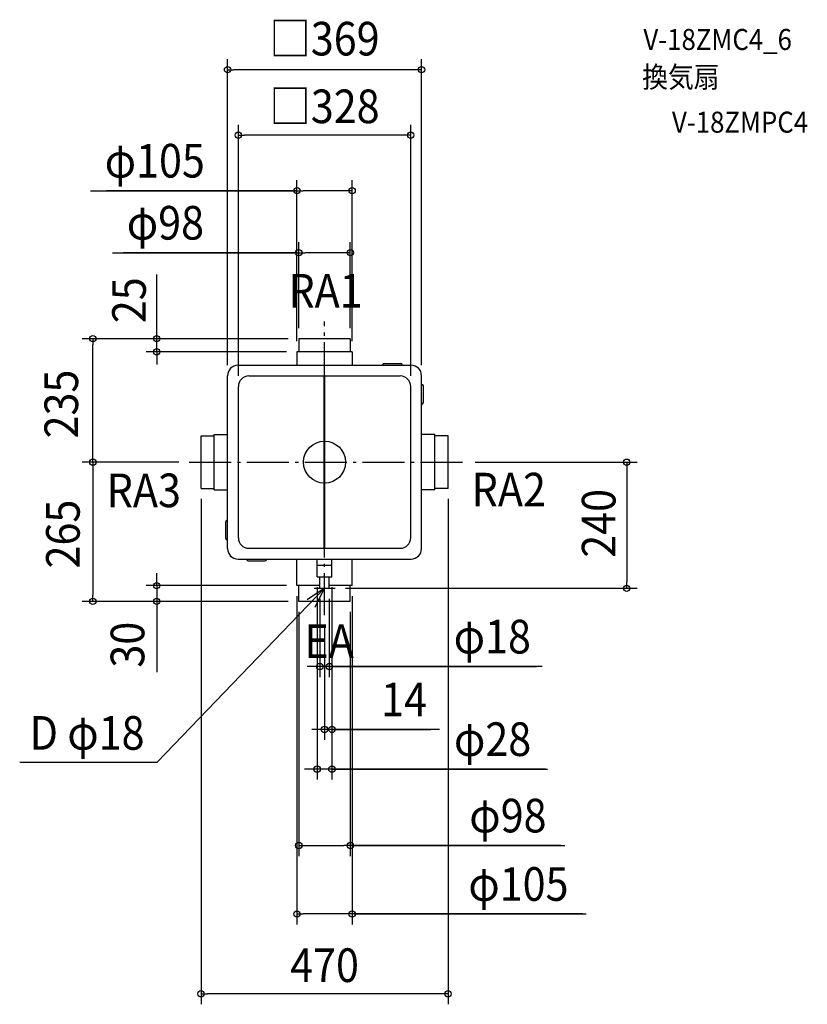
# Model space of a CAD drawing. Extents: x -580 to 918, y -1032 to 842.
import ezdxf
from ezdxf.enums import TextEntityAlignment as Align

# ---------------------------------------------------------------- set-up
doc = ezdxf.new("R2010")
doc.units = 0
doc.header["$LTSCALE"] = 20
doc.header["$PDMODE"] = 3
doc.header["$PDSIZE"] = -2
doc.linetypes.add('DASHDOT', pattern=[5.5, 4, -0.6, 0.3, -0.6])
doc.layers.get('DEFPOINTS').update_dxf_attribs({"linetype": 'CONTINUOUS'})
for name, color, linetype in [('ARRANGE', 1, 'CONTINUOUS'), ('BASIS', 6, 'DASHDOT'), ('DETAIL', 5, 'CONTINUOUS'), ('ETC', 61, 'CONTINUOUS'), ('NOTE', 4, 'CONTINUOUS'), ('OUTLINE', 3, 'CONTINUOUS'), ('SIZE', 30, 'CONTINUOUS')]:
    doc.layers.add(name, color=color, linetype=linetype)
doc.styles.get("Standard").update_dxf_attribs({"font": 'SIMPLEX.shx', "width": 0.9, "height": 64, "bigfont": 'BIGFONT.shx'})

msp = doc.modelspace()

# ---------------------------------------------------------------- linework, layer by layer
at = {"layer": 'ARRANGE', "color": 1, "linetype": 'CONTINUOUS'}
msp.add_circle((0, 0), 40, dxfattribs=at)
msp.add_point((0, 0), dxfattribs=at)
at = {"layer": 'BASIS', "color": 6, "linetype": 'DASHDOT'}
for p, q in [((0, -291.388242), (0, 268)), ((-257.648521, 0), (266.058005, 0))]:
    msp.add_line(p, q, dxfattribs=at)
at = {"layer": 'DEFPOINTS', "color": 30, "linetype": 'CONTINUOUS'}
for p in [(-184.5, 746.956562), (-164, 622.304928), (-52.5, 516.720938), (-49, 398.637692), (-440.832791, 235), (-319.397198, 235), (-49, 235), (-49, 235), (-49, 235), (49, 235), (-52.5, 210), (-52.5, 210), (52.5, 210), (-184.5, 164.5), (184.5, 164.5), (-164, 144), (164, 144), (-257.144487, 0), (-257.144487, 0), (266.312051, 0), (-235, -50), (235, -50), (-14, -218), (14, -218), (14, -218), (-52.5, -235), (-52.5, -235), (-9, -240), (9, -240), (20, -240), (52.5, -235), (574.834093, -240), (-440.832791, -265), (-319.397198, -265), (-49, -265), (-49, -265), (-49, -265), (49, -265), (0, -291.388242), (-9, -389.050589), (0, -508.714485), (-14, -584.24852), (49, -729.677934), (-52.5, -859.915934), (-235, -1011.890042)]:
    msp.add_point(p, dxfattribs=at)
at = {"layer": 'DETAIL', "color": 5, "linetype": 'CONTINUOUS'}
for p, q in [((-49, 235), (-49, 210)), ((49, 235), (-49, 235)), ((49, 235), (49, 210)), ((52.5, 210), (-52.5, 210)), ((-52.5, 210), (-52.5, 184.5)), ((52.5, 210), (52.5, 184.5)), ((113.5, 188), (145, 188)), ((-164.5, 184.5), (164.5, 184.5)), ((110.5, 185), (110.5, 184.5)), ((148, 185), (148, 184.5)), ((-184.5, -164.5), (-184.5, 164.5)), ((-144, 164), (144, 164)), ((-0.5, -164), (-0.5, 164)), ((0.5, -164), (0.5, 164)), ((184.5, -164.5), (184.5, 164.5)), ((-164, -144), (-164, 144)), ((164, -144), (164, 144)), ((184.5, 148), (185, 148)), ((188, 113.5), (188, 145)), ((184.5, 110.5), (185, 110.5)), ((-235, 50), (-210, 50)), ((-235, -50), (-235, 50)), ((-210, -52.5), (-210, 52.5)), ((-210, 52.5), (-184.5, 52.5)), ((210, 52.5), (184.5, 52.5)), ((210, -52.5), (210, 52.5)), ((235, 50), (210, 50)), ((235, -50), (235, 50)), ((-235, -50), (-210, -50)), ((-210, -52.5), (-184.5, -52.5)), ((210, -52.5), (184.5, -52.5)), ((235, -50), (210, -50)), ((-184.5, -110.5), (-185, -110.5)), ((-188, -145), (-188, -113.5)), ((-184.5, -148), (-185, -148)), ((-144, -164), (144, -164)), ((-164.5, -184.5), (164.5, -184.5)), ((-148, -185), (-148, -184.5)), ((-110.5, -185), (-110.5, -184.5)), ((-52.5, -235), (-52.5, -184.5)), ((-14, -218), (-14, -184.5)), ((14, -218), (14, -184.5)), ((52.5, -235), (52.5, -184.5)), ((-145, -188), (-113.5, -188)), ((-14, -196), (14, -196)), ((-14, -218), (14, -218)), ((-9, -240), (-9, -218)), ((9, -240), (9, -218)), ((-9, -235), (-52.5, -235)), ((-49, -265), (-49, -235)), ((-9, -240), (9, -240)), ((52.5, -235), (9, -235)), ((49, -265), (49, -235)), ((49, -265), (-49, -265))]:
    msp.add_line(p, q, dxfattribs=at)
for centre, radius, start, end in [((113.5, 185), 3, 90, 180), ((145, 185), 3, 0, 90), ((-164.5, 164.5), 20, 90, 180), ((164.5, 164.5), 20, 0, 90), ((-144, 144), 20, 90, 180), ((144, 144), 20, 0, 90), ((185, 145), 3, 0, 90), ((185, 113.5), 3, 270, 0), ((-185, -113.5), 3, 90, 180), ((-185, -145), 3, 180, 270), ((-144, -144), 20, 180, 270), ((144, -144), 20, 270, 0), ((-164.5, -164.5), 20, 180, 270), ((164.5, -164.5), 20, 270, 0), ((-145, -185), 3, 180, 270), ((-113.5, -185), 3, 270, 0)]:
    msp.add_arc(centre, radius, start, end, dxfattribs=at)
at = {"layer": 'NOTE', "color": 4, "linetype": 'CONTINUOUS'}
for p, q in [((0, -260), (0, -220)), ((0, -240), (-318.685822, -571.053702)), ((0, -240), (-33.225928, -262.271904)), ((-20, -240), (20, -240)), ((-17.638546, -275.900999), (0, -240)), ((-579.994167, -571.053702), (-318.685822, -571.053702))]:
    msp.add_line(p, q, dxfattribs=at)
at = {"layer": 'OUTLINE', "color": 3, "linetype": 'CONTINUOUS'}
for p, q in [((-164.5, 184.5), (164.5, 184.5)), ((-184.5, -164.5), (-184.5, 164.5)), ((184.5, -164.5), (184.5, 164.5)), ((-164.5, -184.5), (164.5, -184.5))]:
    msp.add_line(p, q, dxfattribs=at)
for centre, start, end in [((-164.5, 164.5), 90, 180), ((164.5, 164.5), 0, 90), ((-164.5, -164.5), 180, 270), ((164.5, -164.5), 270, 0)]:
    msp.add_arc(centre, 20, start, end, dxfattribs=at)
at = {"layer": 'SIZE', "color": 30, "linetype": 'CONTINUOUS'}
for p, q in [((-184.5, 184.5), (-184.5, 766.956562)), ((184.5, 184.5), (184.5, 766.956562)), ((-184.5, 746.956562), (-172.5, 746.956562)), ((172.5, 746.956562), (-172.5, 746.956562)), ((184.5, 746.956562), (172.5, 746.956562)), ((-164, 164), (-164, 642.304928)), ((164, 164), (164, 642.304928)), ((-164, 622.304928), (-152, 622.304928)), ((152, 622.304928), (-152, 622.304928)), ((164, 622.304928), (152, 622.304928)), ((-52.5, 230), (-52.5, 536.720938)), ((52.5, 230), (52.5, 536.720938)), ((-445.389895, 516.720938), (-52.5, 516.720938)), ((-52.5, 516.720938), (-414.67015, 516.720938)), ((-52.5, 516.720938), (-40.5, 516.720938)), ((40.5, 516.720938), (-40.5, 516.720938)), ((52.5, 516.720938), (40.5, 516.720938)), ((-49, 255), (-49, 418.637692)), ((49, 255), (49, 418.637692)), ((-403.2172, 398.637692), (-49, 398.637692)), ((-53, 398.637692), (-382.639573, 398.637692)), ((-49, 398.637692), (-37, 398.637692)), ((37, 398.637692), (-37, 398.637692)), ((49, 398.637692), (37, 398.637692)), ((-319.397198, 235), (-319.397198, 357.21902)), ((-319.397198, 247), (-319.397198, 259)), ((-319.397198, 235), (-319.397198, 247)), ((-69, 235), (-460.832791, 235)), ((-440.832791, 235), (-440.832791, 223)), ((-69, 235), (-339.397198, 235)), ((-319.397198, 210), (-319.397198, 235)), ((-319.397198, 210), (-319.397198, 235)), ((-440.832791, 12), (-440.832791, 223)), ((-72.5, 210), (-339.397198, 210)), ((-319.397198, 210), (-319.397198, 198)), ((-319.397198, 198), (-319.397198, 186)), ((-277.144487, 0), (-460.832791, 0)), ((-277.144487, 0), (-460.832791, 0)), ((-440.832791, 0), (-440.832791, 12)), ((-440.832791, 0), (-440.832791, -12)), ((286.312051, 0), (594.834093, 0)), ((574.834093, 0), (574.834093, -12)), ((-440.832791, -12), (-440.832791, -253)), ((574.834093, -12), (574.834093, -228)), ((-235, -70), (-235, -1031.890042)), ((235, -70), (235, -1031.890042)), ((-319.397198, -223), (-319.397198, -211)), ((-319.397198, -235), (-319.397198, -223)), ((-72.5, -235), (-339.397198, -235)), ((-319.397198, -235), (-319.397198, -265)), ((-319.397198, -235), (-319.397198, -265)), ((-14, -238), (-14, -604.24852)), ((14, -238), (14, -604.24852)), ((14, -238), (14, -528.714485)), ((40, -240), (594.834093, -240)), ((574.834093, -240), (574.834093, -228)), ((-440.832791, -265), (-440.832791, -253)), ((-52.5, -255), (-52.5, -879.915934)), ((-9, -260), (-9, -409.050589)), ((9, -260), (9, -409.050589)), ((52.5, -255), (52.5, -879.915934)), ((-69, -265), (-460.832791, -265)), ((-69, -265), (-339.397198, -265)), ((-319.397198, -265), (-319.397198, -277)), ((-319.397198, -269), (-319.397198, -399.770664)), ((-319.397198, -277), (-319.397198, -289)), ((-49, -285), (-49, -749.677934)), ((49, -285), (49, -749.677934)), ((0, -311.388242), (0, -528.714485)), ((-21, -389.050589), (-33, -389.050589)), ((-9, -389.050589), (-21, -389.050589)), ((9, -389.050589), (-9, -389.050589)), ((9, -389.050589), (-9, -389.050589)), ((8, -389.050589), (403.355096, -389.050589)), ((414.10637, -389.050589), (9, -389.050589)), ((9, -389.050589), (21, -389.050589)), ((21, -389.050589), (33, -389.050589)), ((-12, -508.714485), (-24, -508.714485)), ((0, -508.714485), (-12, -508.714485)), ((14, -508.714485), (0, -508.714485)), ((14, -508.714485), (0, -508.714485)), ((218.758274, -508.714485), (14, -508.714485)), ((14, -508.714485), (26, -508.714485)), ((16, -508.714485), (202.464487, -508.714485)), ((26, -508.714485), (38, -508.714485)), ((-26, -584.24852), (-38, -584.24852)), ((-14, -584.24852), (-26, -584.24852)), ((14, -584.24852), (-14, -584.24852)), ((14, -584.24852), (-14, -584.24852)), ((420.136841, -584.24852), (14, -584.24852)), ((14, -584.24852), (26, -584.24852)), ((14, -584.24852), (424.375327, -584.24852)), ((26, -584.24852), (38, -584.24852)), ((-49, -729.677934), (-37, -729.677934)), ((-37, -729.677934), (37, -729.677934)), ((49, -729.677934), (37, -729.677934)), ((449.269719, -729.677934), (49, -729.677934)), ((52.580362, -729.677934), (457.279595, -729.677934)), ((-52.5, -859.915934), (-40.5, -859.915934)), ((40.5, -859.915934), (-40.5, -859.915934)), ((52.5, -859.915934), (40.5, -859.915934)), ((491.258017, -859.915934), (52.5, -859.915934)), ((56.5, -859.915934), (497.575725, -859.915934)), ((-235, -1011.890042), (-223, -1011.890042)), ((223, -1011.890042), (-223, -1011.890042)), ((235, -1011.890042), (223, -1011.890042))]:
    msp.add_line(p, q, dxfattribs=at)
for centre in [(-184.5, 746.956562), (184.5, 746.956562), (-164, 622.304928), (164, 622.304928), (-52.5, 516.720938), (52.5, 516.720938), (-49, 398.637692), (49, 398.637692), (-440.832791, 235), (-319.397198, 235), (-319.397198, 210), (-440.832791, 0), (-440.832791, 0), (574.834093, 0), (-319.397198, -235), (574.834093, -240), (-440.832791, -265), (-319.397198, -265), (-9, -389.050589), (9, -389.050589), (0, -508.714485), (14, -508.714485), (-14, -584.24852), (14, -584.24852), (-49, -729.677934), (49, -729.677934), (-52.5, -859.915934), (52.5, -859.915934), (-235, -1011.890042), (235, -1011.890042)]:
    msp.add_circle(centre, 6, dxfattribs=at)

# ---------------------------------------------------------------- texts
at = {"layer": 'ETC', "color": 61, "linetype": 'CONTINUOUS', "width": 0.9}
for s, p in [('V-18ZMC4_6', (606.63117, 784.529229)), ('換気扇', (604.263992, 713.028156)), ('V-18ZMPC4', (661.046675, 627.075815))]:
    msp.add_text(s, height=40, dxfattribs=at).set_placement(p)
at = {"layer": 'NOTE', "color": 4, "linetype": 'CONTINUOUS', "width": 0.9}
for s, p in [('RA1', (-68.735535, 294.220067)), ('RA3', (-414.550023, -85.681316)), ('RA2', (279.900366, -84.233821)), ('EA', (-38.359502, -372.667403)), ('D φ18', (-561.126563, -547.308238))]:
    msp.add_text(s, height=64, dxfattribs=at).set_placement(p)
at = {"layer": 'SIZE', "color": 30, "linetype": 'CONTINUOUS', "width": 0.9}
for s, p in [('□369', (0, 774.059925)), ('□328', (0, 645.234407)), ('φ105', (-323.018467, 541.720938)), ('φ98', (-302.788629, 423.637692)), ('φ18', (319.163513, -364.050589)), ('14', (151.243988, -483.714485)), ('φ28', (319.708269, -559.24852)), ('φ98', (348.841148, -704.677934)), ('φ105', (368.886589, -834.915934)), ('470', (0, -989.418309))]:
    msp.add_text(s, height=64, dxfattribs=at).set_placement(p, align=Align.CENTER)
for s, p in [('25', (-340.03712, 308.210529)), ('235', (-468.915943, 110.629327)), ('240', (553.522735, -116.472451)), ('265', (-465.832791, -136.858811)), ('30', (-342.901094, -347.3938))]:
    msp.add_text(s, height=64, rotation=90, dxfattribs=at).set_placement(p, align=Align.CENTER)

doc.saveas('drawing.dxf')
